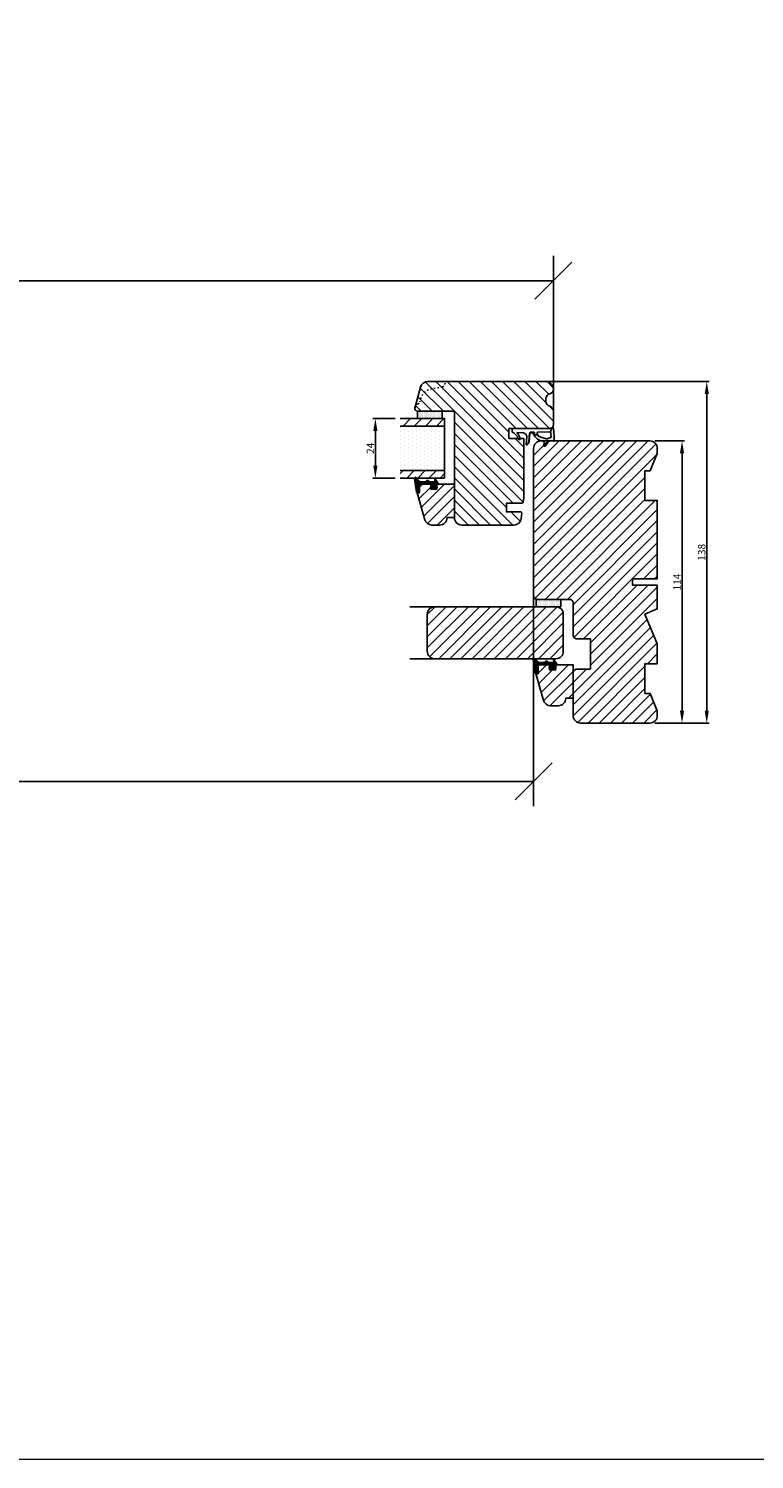
# Model space of a CAD drawing. Units: millimetres. Extents: x 63 to 5874, y -2128 to 201.
# Drawn here: x 4928 to 5222, y -2112 to -1534 of the extents above; entities that cross this region are included whole.
import ezdxf

# ---------------------------------------------------------------- set-up
doc = ezdxf.new("R2010")
doc.units = ezdxf.units.MM
doc.linetypes.add('ACAD_ISO03W100', pattern=[30, 12, -18])
doc.layers.get('0').update_dxf_attribs({"lineweight": 0})
doc.layers.get('DEFPOINTS').update_dxf_attribs({"lineweight": 0})
for name, color, linetype, lineweight in [('02 MEASURES', 156, 'Continuous', 13), ('03 FRAME', 40, 'Continuous', 25), ('04 FRAME HATCH', 40, 'Continuous', 0), ('05 SASH', 40, 'Continuous', 25), ('06 SASH HATCH', 40, 'Continuous', 0), ('13 GASKET', 254, 'Continuous', 25), ('14 GASKET HATCH', 254, 'Continuous', 0), ('20 PANEL', 22, 'Continuous', 25), ('21 PANEL HATCH', 22, 'Continuous', 0), ('DIMENSIONER', 5, 'Continuous', 9), ('PROFIL', 7, 'Continuous', 25)]:
    doc.layers.add(name, color=color, linetype=linetype, lineweight=lineweight)
doc.layers.add('GLAS', color=3, linetype='Continuous')
doc.styles.add('M1x1', font='arial.ttf', dxfattribs={"height": 3})
doc.styles.add('ROMANS', font='romans')
doc.dimstyles.new('M1x1', dxfattribs={"dimscale": 0, "dimtxt": 3, "dimasz": 5, "dimexe": 1, "dimexo": 2, "dimgap": 0.5, "dimtad": 1, "dimdec": 0, "dimdsep": 46, "dimtxsty": 'M1x1', "dimcen": -1, "dimclrd": 256, "dimclre": 256, "dimclrt": 256, "dimazin": 2, "dimtfac": 1, "dimtdec": 0, "dimtmove": 0, "dimatfit": 3, "dimfxl": 1, "dimtolj": 1, "dimarcsym": 0})
doc.dimstyles.new('storke', dxfattribs={"dimtxt": 30, "dimasz": 15, "dimexe": 10, "dimexo": 0, "dimgap": 1, "dimtad": 1, "dimdec": 1, "dimzin": 0, "dimdsep": 46, "dimtxsty": 'ROMANS', "dimblk1": 'OBLIQUE', "dimblk2": 'OBLIQUE', "dimsah": 1, "dimcen": 0.1, "dimclrd": 256, "dimclre": 256, "dimclrt": 256, "dimadec": 1, "dimazin": 0, "dimtfac": 0.1, "dimtdec": 1, "dimtofl": 0, "dimtmove": 0, "dimatfit": 3, "dimldrblk": 'OBLIQUE', "dimfxl": 1, "dimtolj": 1, "dimtzin": 0, "dimarcsym": 0})
pattern_1 = [(45, (4702.175, -542.6486), (-2.245064, 2.245064), [])]
pattern_2 = [(45, (-9.057186, 34.746825), (-0.0449012806, 0.0449012806), [])]

# ---------------------------------------------------------------- blocks, each defined once
blk = doc.blocks.new('A$C257F4509')
at = {"layer": '14 GASKET HATCH'}
h = blk.add_hatch(dxfattribs=at)
h.set_pattern_fill('DOTS', color=256, scale=0.3, style=0)
h.paths.add_polyline_path([(3, 10), (0, 10), (0, 0), (3, 0)])
at = {"layer": '13 GASKET'}
for p, q in [((0, 0), (0, 10)), ((0, 10), (3, 10)), ((3, 10), (3, 0)), ((3, 0), (0, 0))]:
    blk.add_line(p, q, dxfattribs=at)
blk = doc.blocks.new('dwewewq')
at = {"layer": '14 GASKET HATCH'}
h = blk.add_hatch(dxfattribs=at)
h.set_pattern_fill('ANSI31', color=256, scale=0.02, style=0)
h.set_pattern_definition(pattern_2)
h.paths.add_polyline_path([(27068.71, 5408.67, 0.685464), (27068.35, 5408.01), (27069.96, 5406.46), (27069.96, 5406.55), (27068.41, 5408.06, -0.681604), (27068.7, 5408.6), (27074.1, 5407.86, -0.41521), (27074.39, 5407.49), (27074.33, 5407.03, -0.376393), (27074, 5406.74), (27070.96, 5406.74), (27070.96, 5406.67), (27074, 5406.67, 0.376393), (27074.4, 5407.02), (27074.46, 5407.48, 0.414948), (27074.11, 5407.93)])
h = blk.add_hatch(dxfattribs=at)
h.set_pattern_fill('AR-SAND', color=256, scale=0.003, style=0)
h.set_pattern_definition([(37.5, (-9.05719, 34.74683), (-0.0048000939, 0.1468239712), [0, -0.115824, 0, -0.12954, 0, -0.123825]), (7.5, (-9.05719, 34.74683), (0.134856985, 0.2150475302), [0, -0.062484, 0, -0.104394, 0, -0.040005]), (327.5, (-9.15091, 34.74683), (0.2372977111, 0.0004311554), [0, -0.0381, 0, -0.13716, 0, -0.17907]), (317.5, (-9.15091, 34.74683), (0.2290669357, 0.066878797), [0, -0.01905, 0, -0.089916, 0, -0.10287])])
h.paths.add_polyline_path([(27074, 5406.74, 0.376393), (27074.33, 5407.03), (27074.39, 5407.49, 0.41521), (27074.1, 5407.86), (27068.7, 5408.6, 0.76136), (27068.45, 5408.01), (27069.96, 5406.55), (27069.96, 5406.67), (27070.96, 5406.67), (27070.96, 5406.74)])
h = blk.add_hatch(dxfattribs=at)
h.set_pattern_fill('ANSI37', color=256, scale=0.1, style=0)
h.set_pattern_definition([(45, (-9.0572, 34.74683), (-0.224506403, 0.224506403), []), (135, (-9.0572, 34.74683), (-0.224506403, -0.224506403), [])])
h.paths.add_polyline_path([(27069.96, 5404.02, -0.374514), (27069.79, 5403.82), (27069.55, 5403.79, 0.374514), (27069.46, 5403.69), (27069.46, 5403.04, 0.374514), (27069.55, 5402.94), (27069.79, 5402.9, -0.374514), (27069.96, 5402.71), (27069.96, 5400.07, 0.242611), (27070.38, 5399.26), (27070.4, 5399.25, 0.149756), (27070.96, 5399.07), (27070.96, 5399.82), (27071.26, 5400.29), (27072.07, 5400.34, -0.531351), (27072.17, 5400.21), (27072.01, 5399.74, 0.823434), (27072.35, 5399.54), (27072.75, 5400.14), (27072.75, 5401.61), (27072.35, 5402.2, 0.823434), (27072.01, 5402.01), (27072.17, 5401.54, -0.531351), (27072.07, 5401.41), (27071.26, 5401.45), (27070.96, 5401.92), (27070.96, 5406.67), (27069.96, 5406.67)])
h.paths.add_polyline_path([(27070.67, 5400.87, -1), (27070.25, 5400.87, -1)], flags=16)
h.paths.add_polyline_path([(27069.14, 5406.27), (27069.87, 5406.27), (27069.87, 5405.82), (27069.14, 5405.82)], flags=9)
h.paths.add_polyline_path([(27071.29, 5403.67), (27072.03, 5403.67), (27072.03, 5403.22), (27071.29, 5403.22)], flags=25)
h = blk.add_hatch(dxfattribs=at)
h.set_pattern_fill('ANSI31', color=256, scale=0.02, style=0)
h.set_pattern_definition(pattern_2)
h.paths.add_polyline_path([(27070.38, 5399.26, -0.242611), (27069.96, 5400.07), (27069.96, 5400.14), (27069.24, 5400.53, 0.906861), (27069.05, 5400.18)])
h = blk.add_hatch(color=256, dxfattribs=at)
edge = h.paths.add_edge_path()
edge.add_arc((27070.46, 5400.87), 0.211, 0, 360)
at = {"layer": '13 GASKET'}
for p, q in [((27069.96, 5406.46), (27068.35, 5408.01)), ((27069.96, 5406.55), (27068.4, 5408.07)), ((27074.1, 5407.86), (27068.7, 5408.6)), ((27074.11, 5407.93), (27068.71, 5408.67)), ((27069.96, 5406.67), (27069.96, 5404.02)), ((27070.96, 5406.67), (27069.96, 5406.67)), ((27070.96, 5406.74), (27074, 5406.74)), ((27070.96, 5406.67), (27070.96, 5406.74)), ((27070.96, 5406.67), (27070.96, 5401.92)), ((27070.96, 5406.67), (27074, 5406.67)), ((27074.39, 5407.49), (27074.33, 5407.03)), ((27074.46, 5407.48), (27074.4, 5407.02)), ((27069.24, 5400.53), (27069.96, 5400.14)), ((27069.46, 5403.69), (27069.46, 5403.04)), ((27069.55, 5403.79), (27069.79, 5403.82)), ((27069.55, 5402.94), (27069.79, 5402.9)), ((27069.96, 5402.71), (27069.96, 5400.07)), ((27070.96, 5401.92), (27071.26, 5401.45)), ((27071.26, 5401.45), (27072.07, 5401.41)), ((27072.17, 5401.54), (27072.01, 5402.01)), ((27072.75, 5401.61), (27072.38, 5402.16)), ((27072.75, 5401.61), (27072.75, 5400.14)), ((27069.05, 5400.18), (27070.4, 5399.25)), ((27070.96, 5399.82), (27071.26, 5400.29)), ((27070.96, 5399.82), (27070.96, 5399.07)), ((27070.96, 5399.07), (27070.96, 5399.07)), ((27071.26, 5400.29), (27072.07, 5400.34)), ((27072.17, 5400.21), (27072.01, 5399.74)), ((27072.75, 5400.14), (27072.38, 5399.59))]:
    blk.add_line(p, q, dxfattribs=at)
blk.add_circle((27070.46, 5400.87), 0.211, dxfattribs=at)
for centre, radius, start, end in [((27068.66, 5408.27), 0.4, 82.64762, 220.36454), ((27068.66, 5408.27), 0.33, 82.64762, 220.36454), ((27074, 5407.07), 0.33, 270, 352.50392), ((27074, 5407.07), 0.4, 270, 352.50392), ((27074.06, 5407.53), 0.33, 352.50392, 82.64762), ((27074.06, 5407.53), 0.4, 352.50392, 82.64762), ((27069.16, 5400.35), 0.2, 66.42534, 235.23998), ((27069.56, 5403.69), 0.1, 97.87346, 180), ((27069.56, 5403.04), 0.1, 180, 262.12654), ((27069.76, 5404.02), 0.2, 277.87346, 0), ((27069.76, 5402.71), 0.2, 0, 82.12654), ((27072.2, 5402.07), 0.2, 26.23995, 198.65689), ((27072.08, 5401.51), 0.1, 266.72101, 18.65689), ((27070.96, 5400.07), 1, 180, 270), ((27072.2, 5399.67), 0.2, 161.34311, 333.76005), ((27072.08, 5400.24), 0.1, 341.34311, 93.27899)]:
    blk.add_arc(centre, radius, start, end, dxfattribs=at)
blk = doc.blocks.new('*D56')
at = {"layer": '02 MEASURES', "lineweight": -2, "transparency": 16777216}
for p, q in [((5181.51, -1700.46), (5193.51, -1700.46)), ((5192.51, -1705.46), (5192.51, -1809.46)), ((5181.51, -1814.46), (5193.51, -1814.46))]:
    blk.add_line(p, q, dxfattribs=at)
at = {"layer": '02 MEASURES', "transparency": 16777216}
for points in [[(5191.68, -1705.46), (5193.35, -1705.46), (5192.51, -1700.46)], [(5191.68, -1809.46), (5193.35, -1809.46), (5192.51, -1814.46)]]:
    blk.add_solid(points, dxfattribs=at)
at = {"layer": 'DEFPOINTS', "color": 0, "transparency": 16777216}
for p in [(5179.51, -1700.46), (5179.51, -1814.46), (5192.51, -1814.46)]:
    blk.add_point(p, dxfattribs=at)
at = {"layer": '02 MEASURES', "transparency": 16777216, "insert": (5190.51, -1757.46), "char_height": 3, "attachment_point": 5, "rotation": 90, "style": 'M1x1'}
blk.add_mtext('\\A1;114', dxfattribs=at)
blk = doc.blocks.new('*D57')
at = {"layer": '02 MEASURES', "lineweight": -2, "transparency": 16777216}
for p, q in [((5138.56, -1676.43), (5203.51, -1676.43)), ((5202.51, -1809.46), (5202.51, -1681.43)), ((5181.51, -1814.46), (5203.51, -1814.46))]:
    blk.add_line(p, q, dxfattribs=at)
at = {"layer": '02 MEASURES', "transparency": 16777216}
for points in [[(5201.68, -1681.43), (5203.35, -1681.43), (5202.51, -1676.43)], [(5201.68, -1809.46), (5203.35, -1809.46), (5202.51, -1814.46)]]:
    blk.add_solid(points, dxfattribs=at)
at = {"layer": 'DEFPOINTS', "color": 0, "transparency": 16777216}
for p in [(5136.56, -1676.43), (5202.51, -1676.43), (5179.51, -1814.46)]:
    blk.add_point(p, dxfattribs=at)
at = {"layer": '02 MEASURES', "transparency": 16777216, "insert": (5200.48, -1745.45), "char_height": 3, "attachment_point": 5, "rotation": 90, "style": 'M1x1'}
blk.add_mtext('\\A1;138', dxfattribs=at)
blk = doc.blocks.new('_OBLIQUE')
at = {"color": 0, "linetype": 'ByBlock'}
blk.add_line((-0.5, -0.5), (0.5, 0.5), dxfattribs=at)
blk = doc.blocks.new('*D59')
at = {"layer": '02 MEASURES', "lineweight": -2, "transparency": 16777216}
for p, q in [((4462.51, -1752.02), (4462.51, -1848.03)), ((5132.51, -1752.02), (5132.51, -1848.03)), ((4462.51, -1838.03), (5132.51, -1838.03))]:
    blk.add_line(p, q, dxfattribs=at)
at = {"layer": 'DEFPOINTS', "color": 0, "transparency": 16777216}
for p in [(4462.51, -1752.02), (5132.51, -1752.02), (5132.51, -1838.03)]:
    blk.add_point(p, dxfattribs=at)
at = {"layer": '02 MEASURES', "lineweight": -2, "transparency": 16777216, "xscale": 15, "yscale": 15, "zscale": 15, "rotation": 180}
blk.add_blockref('_OBLIQUE', (4462.51, -1838.03), dxfattribs=at)
at = {"layer": '02 MEASURES', "lineweight": -2, "transparency": 16777216, "xscale": 15, "yscale": 15, "zscale": 15}
blk.add_blockref('_OBLIQUE', (5132.51, -1838.03), dxfattribs=at)
at = {"layer": '02 MEASURES', "transparency": 16777216, "insert": (4797.51, -1822.03), "char_height": 30, "attachment_point": 5, "style": 'ROMANS'}
blk.add_mtext('\\A1;670.0', dxfattribs=at)
blk = doc.blocks.new('A$C3DED3EB6')
at = {"layer": '14 GASKET HATCH'}
h = blk.add_hatch(dxfattribs=at)
h.set_pattern_fill('DOTS', color=256, scale=0.3, style=0)
h.paths.add_polyline_path([(2.95, 14.17, 0.123356), (3.46, 15.53, -0.423923), (3.8, 15.8), (5.77, 15.5), (7.1, 16.01), (7.43, 16.31, 0.559716), (7.34, 16.81), (4.1, 17.01, 0.000213), (4.09, 17.01), (2.3, 17.01, 0.546456), (2.03, 16.58, -0.353985), (1.5, 14.51), (0.16, 13.52, 0.816255), (0.49, 12.81), (1.49, 13.05, -0.406001), (1.85, 12.84), (2.35, 11.3, 0.171791), (3.6, 9.49, 0.088688), (5.24, 8.51, -0.336533), (5.43, 8.21), (5.4, 7.56, -0.384601), (5.12, 7.27), (1.71, 6.97, 0.387027), (0.6, 5.79, 0.44548), (0.71, 5.69), (0.8, 5.7), (0.8, 5.77, -0.393479), (1.73, 6.77), (5.32, 7.08, 0.378672), (5.59, 7.37), (5.64, 8.97, -0.046796), (4.91, 9.13, -0.909937), (5, 10.12), (5.09, 10.14, -0.057949), (4.36, 10.54, -0.171791), (3.6, 11.64), (2.91, 13.9, -0.238201)])
at = {"layer": '13 GASKET'}
for p, q in [((0.16, 13.52), (1.5, 14.51)), ((1.49, 13.05), (0.49, 12.81)), ((1.85, 12.84), (2.35, 11.3)), ((4.09, 17.01), (2.3, 17.01)), ((2.91, 13.92), (3.6, 11.64)), ((5.77, 15.5), (3.8, 15.8)), ((7.34, 16.81), (4.1, 17.01)), ((5.77, 15.5), (5.68, 10.49)), ((7.1, 16.01), (5.77, 15.5)), ((7.1, 16.01), (7.43, 16.31)), ((7.1, 16.01), (7.1, 0.5)), ((3.72, 5.95), (0.71, 5.69)), ((5.12, 7.27), (1.71, 6.97)), ((5.32, 7.08), (1.73, 6.77)), ((5.43, 10.2), (5, 10.12)), ((5, 10.12), (5, 10.12)), ((5.44, 8.23), (5.4, 7.56)), ((5.64, 8.97), (5.6, 7.38)), ((0.8, 5.77), (0.8, 5.7)), ((2.62, 2.96), (2.82, 2.56)), ((2.84, 3.24), (3.96, 3.01)), ((2.95, 2.45), (3.74, 2.27)), ((5.42, 0.76), (3.99, 2.12)), ((4.45, 2.75), (5.54, 1.98)), ((5.54, 1.98), (5.34, 4.56)), ((5.64, 0.1), (5.42, 0.76)), ((6.6, 0), (5.85, 0))]:
    blk.add_line(p, q, dxfattribs=at)
for centre, radius, start, end in [((0.4, 13.2), 0.4, 126.64581, 283.53864), ((1.56, 12.76), 0.3, 15.14978, 103.53864), ((0.48, 15.88), 1.7, 306.64581, 24.61863), ((2.3, 16.71), 0.3, 90, 204.61863), ((3.2, 14), 0.3, 145.32599, 195.14978), ((0.48, 15.88), 3, 325.32599, 353.45505), ((3.76, 15.5), 0.3, 81.56231, 173.45505), ((5.53, 12.16), 2, 195.14978, 234.14085), ((4.09, 13.43), 3.58, 89.95117, 90), ((7.23, 16.53), 0.3, 312.08064, 69.02635), ((1.8, 5.77), 1.2, 94.08562, 178.80112), ((0.7, 5.79), 0.1, 178.80112, 274.84924), ((1.8, 5.77), 1, 94.08562, 180), ((5.53, 12.16), 3.3, 195.14978, 234.14085), ((7.14, 13.59), 5.42, 229.15451, 249.42735), ((3.84, 4.45), 1.5, 4.19224, 94.84924), ((6.47, 13.45), 3.59, 234.14085, 247.40691), ((5, 9.62), 0.5, 90, 259.20088), ((6.14, 12.96), 4.03, 252.10008, 262.81709), ((5.1, 7.57), 0.3, 275.05301, 359.20012), ((5.14, 8.23), 0.3, 358.40042, 69.42735), ((5.3, 7.38), 0.3, 275.05301, 358.67618), ((5.38, 10.49), 0.3, 280.40771, 358.67618), ((2.8, 3.05), 0.2, 78.39945, 206.56505), ((3, 2.65), 0.2, 206.56505, 256.6853), ((3.62, 1.78), 0.5, 43.00469, 76.6853), ((3.76, 2.03), 1, 46.11996, 78.39945), ((5.85, 0.3), 0.3, 223.00469, 270), ((6.6, 0.5), 0.5, 270, 0)]:
    blk.add_arc(centre, radius, start, end, dxfattribs=at)
blk = doc.blocks.new('*D75')
at = {"layer": '02 MEASURES', "lineweight": -2, "transparency": 16777216}
for p, q in [((5076.53, -1691.43), (5067.53, -1691.43)), ((5068.53, -1696.43), (5068.53, -1710.43)), ((5076.53, -1715.43), (5067.53, -1715.43))]:
    blk.add_line(p, q, dxfattribs=at)
at = {"layer": '02 MEASURES', "transparency": 16777216}
for points in [[(5067.7, -1696.43), (5069.37, -1696.43), (5068.53, -1691.43)], [(5067.7, -1710.43), (5069.37, -1710.43), (5068.53, -1715.43)]]:
    blk.add_solid(points, dxfattribs=at)
at = {"layer": 'DEFPOINTS', "color": 0, "transparency": 16777216}
for p in [(5078.53, -1691.43), (5068.53, -1715.43), (5078.53, -1715.43)]:
    blk.add_point(p, dxfattribs=at)
at = {"layer": '02 MEASURES', "transparency": 16777216, "insert": (5066.53, -1703.43), "char_height": 3, "attachment_point": 5, "rotation": 90, "style": 'M1x1'}
blk.add_mtext('\\A1;24', dxfattribs=at)
blk = doc.blocks.new('*D82')
at = {"layer": '02 MEASURES', "lineweight": -2, "transparency": 16777216}
for p, q in [((4454.51, -1689.91), (4454.51, -1625.7)), ((5140.51, -1689.91), (5140.51, -1625.7)), ((4454.51, -1635.7), (5140.51, -1635.7))]:
    blk.add_line(p, q, dxfattribs=at)
at = {"layer": 'DEFPOINTS', "color": 0, "transparency": 16777216}
for p in [(5140.51, -1635.7), (4454.51, -1689.91), (5140.51, -1689.91)]:
    blk.add_point(p, dxfattribs=at)
at = {"layer": '02 MEASURES', "lineweight": -2, "transparency": 16777216, "xscale": 15, "yscale": 15, "zscale": 15, "rotation": 180}
blk.add_blockref('_OBLIQUE', (4454.51, -1635.7), dxfattribs=at)
at = {"layer": '02 MEASURES', "lineweight": -2, "transparency": 16777216, "xscale": 15, "yscale": 15, "zscale": 15}
blk.add_blockref('_OBLIQUE', (5140.51, -1635.7), dxfattribs=at)
at = {"layer": '02 MEASURES', "transparency": 16777216, "insert": (4797.51, -1619.7), "char_height": 30, "attachment_point": 5, "style": 'ROMANS'}
blk.add_mtext('\\A1;686.0', dxfattribs=at)

msp = doc.modelspace()

# ---------------------------------------------------------------- hatches: boundary and pattern name
at = {"layer": '04 FRAME HATCH'}
h = msp.add_hatch(dxfattribs=at)
h.set_pattern_fill('ANSI31', color=256, style=0)
h.set_pattern_definition(pattern_1)
edge = h.paths.add_edge_path()
edge.add_line((5155.51, -1780.46), (5155.51, -1792.66))
edge.add_line((5155.51, -1792.66), (5150.01, -1792.66))
edge.add_arc((5150.01, -1794.16), 1.5, 90, 180)
edge.add_line((5148.51, -1794.16), (5148.51, -1811.46))
edge.add_arc((5151.51, -1811.46), 3, 180, 270)
edge.add_line((5151.51, -1814.46), (5179.51, -1814.46))
edge.add_arc((5179.51, -1811.46), 3, 270, 360)
edge.add_line((5182.51, -1811.46), (5182.51, -1809.46))
edge.add_line((5182.51, -1809.46), (5179.61, -1802.46))
edge.add_line((5179.61, -1802.46), (5177.51, -1802.46))
edge.add_line((5177.51, -1802.46), (5177.51, -1790.46))
edge.add_line((5177.51, -1790.46), (5182.51, -1790.46))
edge.add_line((5182.51, -1790.46), (5182.51, -1782.46))
edge.add_line((5182.51, -1782.46), (5177.51, -1770.39))
edge.add_line((5177.51, -1770.39), (5182.51, -1768.32))
edge.add_line((5182.51, -1768.32), (5182.51, -1758.76))
edge.add_line((5182.51, -1758.76), (5172.51, -1758.76))
edge.add_line((5172.51, -1758.76), (5172.51, -1756.16))
edge.add_line((5172.51, -1756.16), (5182.51, -1756.16))
edge.add_line((5182.51, -1756.16), (5182.51, -1724.46))
edge.add_line((5182.51, -1724.46), (5177.51, -1724.46))
edge.add_line((5177.51, -1724.46), (5177.51, -1712.46))
edge.add_line((5177.51, -1712.46), (5179.61, -1712.46))
edge.add_line((5179.61, -1712.46), (5182.51, -1705.46))
edge.add_line((5182.51, -1705.46), (5182.51, -1703.46))
edge.add_arc((5179.51, -1703.46), 3, 360, 450)
edge.add_line((5179.51, -1700.46), (5135.51, -1700.46))
edge.add_arc((5135.51, -1703.46), 3, 90, 180)
edge.add_line((5132.51, -1703.46), (5132.51, -1762.96))
edge.add_arc((5134.01, -1762.96), 1.5, 180, 270)
edge.add_line((5134.01, -1764.46), (5147.01, -1764.46))
edge.add_arc((5147.01, -1765.96), 1.5, 0, 90, ccw=False)
edge.add_line((5148.51, -1765.96), (5148.51, -1778.96))
edge.add_arc((5150.01, -1778.96), 1.5, 180, 270)
edge.add_line((5150.01, -1780.46), (5155.51, -1780.46))
at = {"layer": '06 SASH HATCH'}
h = msp.add_hatch(dxfattribs=at)
h.set_pattern_fill('ANSI31', color=256, angle=-90, style=0)
h.set_pattern_definition([(315, (-144.315, 0.2388), (2.245064, 2.245064), [])])
edge = h.paths.add_edge_path()
edge.add_arc((5100.01, -1688.93), 0.5, 0, 90)
edge.add_line((5100.01, -1688.43), (5085.51, -1688.43))
edge.add_arc((5085.51, -1687.43), 1, 165, 270, ccw=False)
edge.add_line((5084.55, -1687.17), (5086.83, -1678.66))
edge.add_arc((5089.73, -1679.43), 3, 90, 165, ccw=False)
edge.add_line((5089.73, -1676.43), (5137.51, -1676.43))
edge.add_arc((5137.51, -1679.43), 3, -0.66774, 90, ccw=False)
edge.add_arc((5138.51, -1679.5), 2, -75.52249, 0.81782, ccw=False)
edge.add_arc((5139.51, -1683.37), 2, 104.47751, 180)
edge.add_line((5137.51, -1683.37), (5137.51, -1684.5))
edge.add_arc((5139.51, -1684.5), 2, 180, 255.52249)
edge.add_arc((5138.51, -1688.37), 2, 0, 75.52249, ccw=False)
edge.add_line((5140.51, -1688.37), (5140.51, -1693.93))
edge.add_arc((5139.01, -1693.93), 1.5, -90, 0, ccw=False)
edge.add_line((5139.01, -1695.43), (5122.51, -1695.43))
edge.add_line((5122.51, -1695.43), (5122.51, -1699.43))
edge.add_line((5122.51, -1699.43), (5128.51, -1699.43))
edge.add_line((5128.51, -1699.43), (5128.51, -1723.43))
edge.add_line((5128.51, -1723.43), (5128.3, -1725.19))
edge.add_arc((5127.8, -1725.13), 0.5, 270, 353, ccw=False)
edge.add_line((5127.8, -1725.63), (5121.51, -1725.63))
edge.add_line((5121.51, -1725.63), (5121.51, -1729.13))
edge.add_line((5121.51, -1729.13), (5127.25, -1729.13))
edge.add_arc((5127.25, -1729.63), 0.5, -7, 90, ccw=False)
edge.add_line((5127.74, -1729.69), (5127.49, -1731.8))
edge.add_arc((5124.51, -1731.43), 3, 270, 353, ccw=False)
edge.add_line((5124.51, -1734.43), (5103.51, -1734.43))
edge.add_arc((5103.51, -1731.43), 3, 180, 270, ccw=False)
edge.add_line((5100.51, -1731.43), (5100.51, -1688.93))
at = {"layer": '06 SASH HATCH', "ltscale": 0.1}
h = msp.add_hatch(dxfattribs=at)
h.set_pattern_fill('ANSI31', color=256, angle=-90, style=0)
h.set_pattern_definition([(225, (2586.3014, 2143.3375), (-2.245064, 2.245064), [])])
h.paths.add_polyline_path([(5100.51, -1717.93), (5100.51, -1731.43), (5097.51, -1731.43, -0.587205), (5092.94, -1733.99, -0.496876), (5088.48, -1732.26), (5085.37, -1721.43), (5086.37, -1721.43), (5086.37, -1717.93), (5090.92, -1717.93), (5090.92, -1718.98, 0.695446), (5090.88, -1719.36), (5090.92, -1719.38), (5090.92, -1719.93), (5093.42, -1719.93), (5093.42, -1719.38), (5093.46, -1719.36, 0.695446), (5093.42, -1718.98), (5093.42, -1717.93)])
h = msp.add_hatch(dxfattribs=at)
h.set_pattern_fill('ANSI31', color=256, style=0)
h.set_pattern_definition(pattern_1)
h.paths.add_polyline_path([(5138.92, -1792.96), (5138.92, -1792.41), (5138.89, -1792.38, -0.695446), (5138.92, -1792.01), (5138.92, -1790.96), (5134.37, -1790.96), (5134.37, -1794.46), (5133.37, -1794.46), (5136.48, -1805.28, 0.334595), (5139.36, -1807.46), (5142.51, -1807.46, 0.414214), (5145.51, -1804.46), (5148.51, -1804.46), (5148.51, -1790.96), (5141.42, -1790.96), (5141.42, -1792.01, -0.695446), (5141.46, -1792.38), (5141.42, -1792.41), (5141.42, -1792.96)])
at = {"layer": '21 PANEL HATCH'}
h = msp.add_hatch(dxfattribs=at)
h.set_pattern_fill('ANSI31', color=256, angle=-90, style=0)
h.set_pattern_definition([(225, (2586.3014, 3445.324), (-2.245064, 2.245064), [])])
edge = h.paths.add_edge_path()
edge.add_line((5078.53, -1712.43), (5078.53, -1715.43))
edge.add_line((5078.53, -1715.43), (5084.43, -1715.43))
edge.add_arc((5084.77, -1715.63), 0.4, 38.71618, 150.00525, ccw=False)
edge.add_line((5085.09, -1715.38), (5085.13, -1715.43))
edge.add_line((5085.13, -1715.43), (5096.51, -1715.43))
edge.add_line((5096.51, -1715.43), (5096.51, -1712.43))
edge.add_line((5096.51, -1712.43), (5078.53, -1712.43))
h.paths.add_polyline_path([(5078.53, -1691.43), (5078.53, -1694.43), (5096.51, -1694.43), (5096.51, -1691.43)])
h = msp.add_hatch(dxfattribs=at)
h.set_pattern_fill('DOTS', color=256, angle=-90, style=0)
h.set_pattern_definition([(270, (2586.3014, 3445.324), (-1.5875, -0.79375), [0, -1.5875])])
h.paths.add_polyline_path([(5078.53, -1694.43), (5078.53, -1712.43), (5096.51, -1712.43), (5096.51, -1694.43)])
h = msp.add_hatch(dxfattribs=at)
h.set_pattern_fill('ANSI31', color=256, style=0)
h.set_pattern_definition([(45, (286.6984, 471.5604), (-2.245064, 2.245064), [])])
h.paths.add_polyline_path([(5092.51, -1767.46, 0.414214), (5089.51, -1770.46), (5089.51, -1785.46, 0.414214), (5092.51, -1788.46), (5141.51, -1788.46, 0.414214), (5144.51, -1785.46), (5144.51, -1770.46, 0.387825), (5141.79, -1767.47), (5133.48, -1767.47), (5133.48, -1767.46)])

# ---------------------------------------------------------------- linework, layer by layer
at = {"layer": '02 MEASURES', "color": 0}
msp.add_lwpolyline([(4048.06, 200.8), (5873.82, 200.8), (5873.82, -2112.02), (4048.06, -2112.02)], close=True, dxfattribs=at)
at = {"layer": '03 FRAME'}
for points in [[(5100.51, -1688.93, 0.414214), (5100.01, -1688.43), (5085.51, -1688.43, -0.493145), (5084.55, -1687.17), (5086.83, -1678.66, -0.339454), (5089.73, -1676.43), (5137.51, -1676.43, -0.417631), (5140.51, -1679.47, -0.345989), (5139.01, -1681.43, 0.341999), (5137.51, -1683.37), (5137.51, -1684.5, 0.341999), (5139.01, -1686.43, -0.341999), (5140.51, -1688.37), (5140.51, -1693.93, -0.414214), (5139.01, -1695.43), (5122.51, -1695.43), (5122.51, -1699.43), (5128.51, -1699.43), (5128.51, -1723.43), (5128.3, -1725.19, -0.378866), (5127.8, -1725.63), (5121.51, -1725.63), (5121.51, -1729.13), (5127.25, -1729.13, -0.450467), (5127.74, -1729.69), (5127.49, -1731.8, -0.378866), (5124.51, -1734.43), (5103.51, -1734.43, -0.414214), (5100.51, -1731.43)], [(5155.51, -1780.46), (5155.51, -1792.66), (5150.01, -1792.66, 0.414214), (5148.51, -1794.16), (5148.51, -1811.46, 0.414214), (5151.51, -1814.46), (5179.51, -1814.46, 0.414214), (5182.51, -1811.46), (5182.51, -1809.46), (5179.61, -1802.46), (5177.51, -1802.46), (5177.51, -1790.46), (5182.51, -1790.46), (5182.51, -1782.46), (5177.51, -1770.39), (5182.51, -1768.32), (5182.51, -1758.76), (5172.51, -1758.76), (5172.51, -1756.16), (5182.51, -1756.16), (5182.51, -1724.46), (5177.51, -1724.46), (5177.51, -1712.46), (5179.61, -1712.46), (5182.51, -1705.46), (5182.51, -1703.46, 0.414214), (5179.51, -1700.46), (5135.51, -1700.46, 0.414214), (5132.51, -1703.46), (5132.51, -1762.96, 0.414214), (5134.01, -1764.46), (5147.01, -1764.46, -0.414214), (5148.51, -1765.96), (5148.51, -1778.96, 0.414214), (5150.01, -1780.46)]]:
    msp.add_lwpolyline(points, format="xyb", close=True, dxfattribs=at)
at = {"layer": '05 SASH', "linetype": 'ACAD_ISO03W100', "ltscale": 0.05}
msp.add_line((5095.71, -1678.58), (5091.47, -1679.32), dxfattribs=at)
at = {"layer": '05 SASH'}
for points in [[(5094.51, -1734.43), (5091.36, -1734.43, -0.334595), (5088.48, -1732.26), (5085.37, -1721.43), (5086.37, -1721.43), (5086.37, -1717.93), (5090.92, -1717.93), (5090.92, -1719.93), (5093.42, -1719.93), (5093.42, -1717.93), (5100.51, -1717.93), (5100.51, -1731.43), (5097.51, -1731.43, -0.414214)], [(5142.51, -1807.46), (5139.36, -1807.46, -0.334595), (5136.48, -1805.28), (5133.37, -1794.46), (5134.37, -1794.46), (5134.37, -1790.96), (5138.92, -1790.96), (5138.92, -1792.96), (5141.42, -1792.96), (5141.42, -1790.96), (5148.51, -1790.96), (5148.51, -1804.46), (5145.51, -1804.46, -0.414214)]]:
    msp.add_lwpolyline(points, format="xyb", close=True, dxfattribs=at)
at = {"layer": '05 SASH', "linetype": 'ACAD_ISO03W100', "ltscale": 0.05}
for centre, radius, start, end in [((5098.01, -1677.93), 1.5, 90, 172.10778), ((5092.51, -1685.23), 6, 100, 173.80534), ((5095.54, -1677.59), 1, 280, 352.10778), ((5086.01, -1686.93), 1.5, 100.58249, 180), ((5085.55, -1684.48), 1, 280.58249, 353.80534)]:
    msp.add_arc(centre, radius, start, end, dxfattribs=at)
at = {"layer": '20 PANEL'}
for p, q in [((5096.51, -1691.43), (5078.53, -1691.43)), ((5096.51, -1691.43), (5096.51, -1715.43)), ((5078.53, -1694.43), (5096.51, -1694.43)), ((5096.51, -1712.43), (5078.53, -1712.43)), ((5078.53, -1715.43), (5096.51, -1715.43)), ((5092.51, -1767.46), (5082.51, -1767.46)), ((5092.51, -1767.46), (5141.51, -1767.46)), ((5089.51, -1785.46), (5089.51, -1770.46)), ((5144.51, -1770.46), (5144.51, -1785.46)), ((5092.51, -1788.46), (5082.51, -1788.46)), ((5141.51, -1788.46), (5092.51, -1788.46))]:
    msp.add_line(p, q, dxfattribs=at)
for centre, start, end in [((5092.51, -1770.46), 90, 180), ((5141.51, -1770.46), 0, 90), ((5092.51, -1785.46), 180, 270), ((5141.51, -1785.46), 270, 0)]:
    msp.add_arc(centre, 3, start, end, dxfattribs=at)

# ---------------------------------------------------------------- block references
at = {"layer": 'DIMENSIONER', "xscale": -1, "rotation": 90}
for p in [(10493.05, 25353.03), (10541.05, 25280)]:
    msp.add_blockref('dwewewq', p, dxfattribs=at)
at = {"layer": 'GLAS', "xscale": -1, "rotation": 270}
msp.add_blockref('A$C3DED3EB6', (5123.78, -1702.56), dxfattribs=at)
at = {"layer": 'PROFIL', "rotation": 270}
for p in [(5085.51, -1688.43), (5133.51, -1764.46)]:
    msp.add_blockref('A$C257F4509', p, dxfattribs=at)

# ---------------------------------------------------------------- dimensions: what is measured, and where the dimension line sits
at = {"layer": '02 MEASURES', "color": 5}
for base, p1, p2, picture, middle in [((5140.51, -1635.7), (4454.51, -1689.91), (5140.51, -1689.91), '*D82', (4797.51, -1619.7)), ((5132.51, -1838.03), (4462.51, -1752.02), (5132.51, -1752.02), '*D59', (4797.51, -1822.03))]:
    dim = msp.add_linear_dim(base=base, p1=p1, p2=p2, dimstyle='storke', dxfattribs=at)
    dim.commit()
    dim.dimension.update_dxf_attribs({"geometry": picture, "text_midpoint": middle})
at = {"layer": '02 MEASURES'}
for base, p1, p2, picture, middle in [((5202.51, -1676.43), (5179.51, -1814.46), (5136.56, -1676.43), '*D57', (5200.48, -1745.45)), ((5068.53, -1715.43), (5078.53, -1691.43), (5078.53, -1715.43), '*D75', (5066.53, -1703.43)), ((5192.51, -1814.46), (5179.51, -1700.46), (5179.51, -1814.46), '*D56', (5190.51, -1757.46))]:
    dim = msp.add_linear_dim(base=base, p1=p1, p2=p2, angle=90, dimstyle='M1x1', override={"dimscale": 1}, dxfattribs=at)
    dim.commit()
    dim.dimension.update_dxf_attribs({"geometry": picture, "text_midpoint": middle})

doc.saveas('drawing.dxf')
